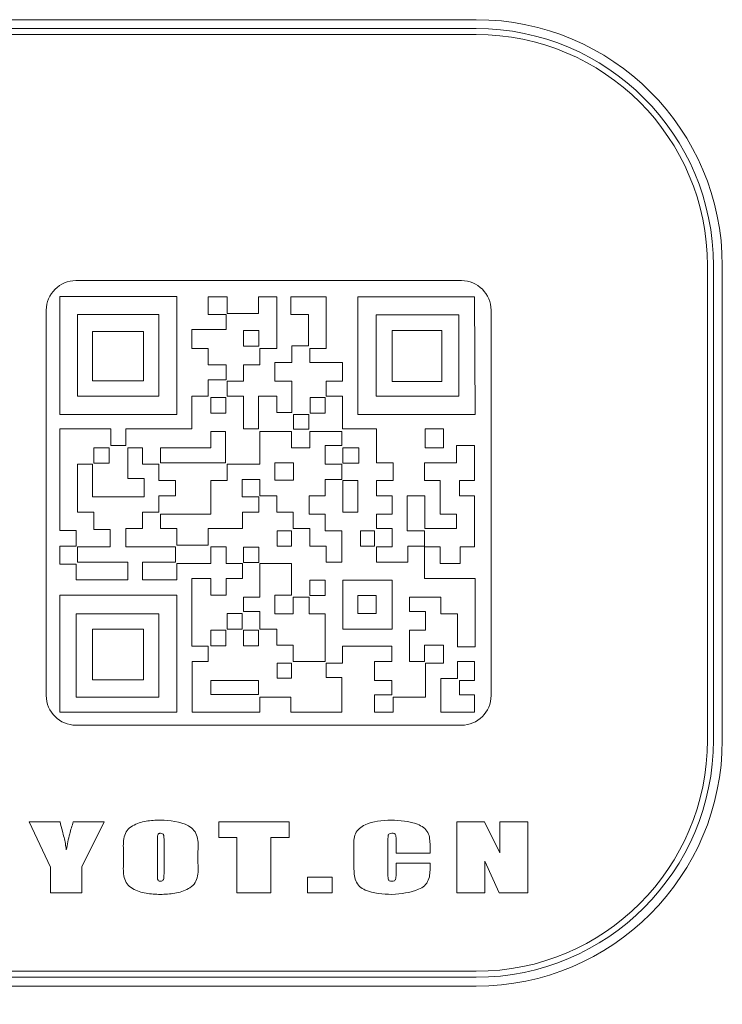
# Model space of a CAD drawing. Units: millimetres. Extents: x 0 to 650, y -1 to 558.
# Drawn here: x 121 to 129, y 133 to 144 of the extents above; entities that cross this region are included whole.
import ezdxf

# ---------------------------------------------------------------- set-up
doc = ezdxf.new("R2010")
doc.units = ezdxf.units.MM
doc.layers.add('图框', color=179, linetype='Continuous')
doc.styles.add('SLDTEXTSTYLE1', font='TXT', dxfattribs={"width": 0.7})
doc.dimstyles.new('SLDDIMSTYLE2', dxfattribs={"dimtxt": 4, "dimasz": 3, "dimexe": 0, "dimexo": 0.0625, "dimgap": 1, "dimtad": 0, "dimtih": 1, "dimtoh": 1, "dimlfac": 1.5, "dimrnd": 1e-09, "dimzin": 12, "dimdsep": 46, "dimtxsty": 'SLDTEXTSTYLE1', "dimblk1": 'NONE', "dimsah": 1, "dimcen": 0, "dimadec": 0, "dimazin": 3, "dimtfac": 1, "dimtmove": 0, "dimatfit": 3, "dimldrblk": 'NONE', "dimfxl": 0, "dimfrac": 2, "dimtolj": 1, "dimtzin": 12, "dimarcsym": 0})
doc.dimstyles.new('SLDDIMSTYLE4', dxfattribs={"dimtxt": 0.18, "dimasz": 1.016, "dimexe": 0, "dimexo": 0.0625, "dimgap": 0, "dimtad": 0, "dimtih": 1, "dimtoh": 1, "dimdec": 0, "dimrnd": 1e-09, "dimzin": 0, "dimdsep": 46, "dimtxsty": 'Standard', "dimblk1": 'DOT', "dimblk2": 'DOT', "dimsah": 1, "dimcen": 0.09, "dimadec": 0, "dimazin": 0, "dimtfac": 1.016, "dimtdec": 0, "dimtofl": 0, "dimtmove": 0, "dimatfit": 3, "dimldrblk": 'DOT', "dimfxl": 0, "dimfrac": 2, "dimtolj": 1, "dimtzin": 0, "dimarcsym": 0})

# ---------------------------------------------------------------- blocks, each defined once
blk = doc.blocks.new('SW_SYMBOL_HOLE_DEPTH')
at = {"layer": '图框', "color": 0}
for p, q in [((0, 875), (800, 875)), ((400, 875), (400, 75)), ((100, 555), (400, 75)), ((700, 555), (400, 75))]:
    blk.add_line(p, q, dxfattribs=at)
blk = doc.blocks.new('_D_5')
at = {"layer": '图框'}
for p, q in [((102.041, 138.646), (100.358, 135.731)), ((100.358, 135.731), (86.573, 111.855)), ((86.573, 111.855), (118.023, 111.855))]:
    blk.add_line(p, q, dxfattribs=at)
blk.add_solid([(100.358, 135.731), (98.418, 133.387), (99.298, 132.879)], dxfattribs=at)
at = {"layer": '图框', "xscale": 0.005290909090909091, "yscale": 0.005290909090909091, "zscale": 0.005290909090909091}
blk.add_blockref('SW_SYMBOL_HOLE_DEPTH', (106.835, 117.789), dxfattribs=at)
at = {"layer": '图框', "char_height": 4, "attachment_point": 1, "style": 'SLDTEXTSTYLE1'}
for s, insert in [('M5-6H', (91.585, 122.3)), ('6', (111.595, 122.3)), ('Grease mouth', (87.823, 117.011))]:
    blk.add_mtext(s, dxfattribs=dict(at, insert=insert))
blk = doc.blocks.new('_NONE')
blk = doc.blocks.new('_DOT')
at = {"color": 0, "linetype": 'ByBlock', "lineweight": -2}
blk.add_line((-0.5, 0), (-1, 0), dxfattribs=at)
at = {"color": 0, "linetype": 'ByBlock', "const_width": 0.5}
blk.add_lwpolyline([(-0.25, 0, 1), (0.25, 0, 1)], format="xyb", close=True, dxfattribs=at)

msp = doc.modelspace()

# ---------------------------------------------------------------- linework, layer by layer
at = {"color": 7, "linetype": 'Continuous', "lineweight": 15}
for p, q in [((114.86591, 143.62178), (126.19925, 143.62178)), ((126.19925, 143.52178), (114.86591, 143.52178)), ((126.19925, 143.45511), (114.86591, 143.45511)), ((128.79925, 135.52178), (128.79925, 140.85511)), ((128.86591, 135.52178), (128.86591, 140.85511)), ((128.96591, 140.85511), (128.96591, 135.52178)), ((126.03258, 140.68845), (121.69925, 140.68845)), ((122.83488, 140.5097), (121.51775, 140.5097)), ((121.51775, 140.5097), (121.51775, 139.18149)), ((122.83488, 139.18149), (122.83488, 140.5097)), ((123.39746, 140.50436), (123.18695, 140.50436)), ((123.18695, 140.50436), (123.18695, 140.30793)), ((123.39746, 140.31874), (123.39746, 140.50436)), ((123.74963, 140.50436), (123.74963, 140.31874)), ((123.95774, 140.50436), (123.74963, 140.50436)), ((123.95774, 139.9262), (123.95774, 140.50436)), ((124.11469, 140.50436), (124.11469, 140.30793)), ((124.51349, 140.50436), (124.11469, 140.50436)), ((124.51349, 139.9262), (124.51349, 140.50436)), ((126.18123, 140.50436), (124.86726, 140.50436)), ((124.86726, 140.50436), (124.86726, 139.18149)), ((126.18726, 139.18149), (126.18123, 140.50436)), ((121.36591, 140.35511), (121.36591, 136.02178)), ((122.6326, 140.30793), (121.71718, 140.30793)), ((121.71718, 140.30793), (121.71718, 139.38766)), ((122.6326, 139.38766), (122.6326, 140.30793)), ((123.18695, 140.30793), (123.38719, 140.30793)), ((123.38719, 140.30793), (123.38719, 140.13687)), ((123.74963, 140.31874), (123.39746, 140.31874)), ((124.11469, 140.30793), (124.31409, 140.30793)), ((124.31409, 140.30793), (124.31409, 139.95519)), ((126.00391, 140.30353), (125.0752, 140.30353)), ((125.0752, 140.30353), (125.0752, 139.38893)), ((126.00391, 139.38893), (126.00391, 140.30353)), ((126.36591, 136.02178), (126.36591, 140.35511)), ((122.45782, 140.11566), (121.88516, 140.11566)), ((121.88516, 140.11566), (121.88516, 139.56121)), ((122.45782, 139.56121), (122.45782, 140.11566)), ((123.00253, 140.13687), (123.00253, 139.9262)), ((123.38719, 140.13687), (123.00253, 140.13687)), ((123.75492, 140.128), (123.58197, 140.128)), ((123.58197, 140.128), (123.58197, 139.95022)), ((123.75492, 139.95022), (123.75492, 140.128)), ((125.81083, 140.128), (125.25395, 140.128)), ((125.25395, 140.128), (125.25395, 139.55393)), ((125.81083, 139.55393), (125.81083, 140.128)), ((123.58197, 139.95022), (123.75492, 139.95022)), ((124.12472, 139.95519), (124.12472, 139.76698)), ((124.31409, 139.95519), (124.12472, 139.95519)), ((123.00253, 139.9262), (123.18695, 139.9262)), ((123.18695, 139.9262), (123.18695, 139.74128)), ((123.76689, 139.9262), (123.95774, 139.9262)), ((123.76689, 139.74128), (123.76689, 139.9262)), ((124.32826, 139.76698), (124.32826, 139.9262)), ((124.32826, 139.9262), (124.51349, 139.9262)), ((123.18695, 139.74128), (123.38719, 139.74128)), ((123.38719, 139.74128), (123.38719, 139.57183)), ((123.58277, 139.55861), (123.58277, 139.74128)), ((123.58277, 139.74128), (123.76689, 139.74128)), ((123.9346, 139.76698), (123.9346, 139.55861)), ((124.12472, 139.76698), (123.9346, 139.76698)), ((124.69675, 139.76698), (124.32826, 139.76698)), ((124.69675, 139.55861), (124.69675, 139.76698)), ((121.88516, 139.56121), (122.45782, 139.56121)), ((123.38719, 139.57183), (123.18695, 139.57183)), ((123.18695, 139.57183), (123.18695, 139.38766)), ((123.39746, 139.55861), (123.58277, 139.55861)), ((123.39746, 139.38766), (123.39746, 139.55861)), ((123.9346, 139.55861), (124.12472, 139.55861)), ((124.12472, 139.55861), (124.12472, 139.20406)), ((124.51349, 139.55861), (124.69675, 139.55861)), ((124.51349, 139.38766), (124.51349, 139.55861)), ((125.25395, 139.55393), (125.81083, 139.55393)), ((121.71718, 139.38766), (122.6326, 139.38766)), ((123.00253, 139.38766), (123.00253, 139.02047)), ((123.18695, 139.38766), (123.00253, 139.38766)), ((123.58277, 139.38766), (123.39746, 139.38766)), ((123.58277, 139.02047), (123.58277, 139.38766)), ((123.74963, 139.38766), (123.74963, 139.02047)), ((123.95774, 139.38766), (123.74963, 139.38766)), ((123.95774, 139.20406), (123.95774, 139.38766)), ((124.69675, 139.38766), (124.51349, 139.38766)), ((124.69675, 139.02047), (124.69675, 139.38766)), ((125.0752, 139.38893), (126.00391, 139.38893)), ((123.38385, 139.372), (123.21439, 139.372)), ((123.21439, 139.372), (123.21439, 139.19849)), ((123.38385, 139.19849), (123.38385, 139.372)), ((124.50228, 139.372), (124.3325, 139.372)), ((124.3325, 139.372), (124.3325, 139.19849)), ((124.50228, 139.19849), (124.50228, 139.372)), ((121.51775, 139.18149), (122.83488, 139.18149)), ((123.21439, 139.19849), (123.38385, 139.19849)), ((124.12472, 139.20406), (123.95774, 139.20406)), ((124.31808, 139.18414), (124.14549, 139.18414)), ((124.14549, 139.18414), (124.14549, 139.01705)), ((124.31808, 139.01705), (124.31808, 139.18414)), ((124.3325, 139.19849), (124.50228, 139.19849)), ((124.86726, 139.18149), (126.18726, 139.18149)), ((122.09226, 139.02047), (121.51775, 139.02047)), ((121.51775, 139.02047), (121.51775, 137.87708)), ((122.09226, 138.83472), (122.09226, 139.02047)), ((122.25943, 139.02047), (122.25943, 138.83472)), ((123.00253, 139.02047), (122.25943, 139.02047)), ((123.21542, 138.99154), (123.21542, 138.80818)), ((123.37911, 138.99154), (123.21542, 138.99154)), ((123.37911, 138.63747), (123.37911, 138.99154)), ((123.74963, 139.02047), (123.58277, 139.02047)), ((124.12083, 138.99154), (123.76689, 138.99154)), ((123.76689, 138.99154), (123.76689, 138.62359)), ((124.12083, 138.80818), (124.12083, 138.99154)), ((124.14549, 139.01705), (124.31808, 139.01705)), ((124.32826, 138.99154), (124.32826, 138.80818)), ((124.68873, 138.99154), (124.32826, 138.99154)), ((124.68873, 138.83472), (124.68873, 138.99154)), ((125.07856, 139.02047), (124.69675, 139.02047)), ((125.07856, 138.63747), (125.07856, 139.02047)), ((125.62489, 139.02047), (125.62489, 138.80818)), ((125.83121, 139.02047), (125.62489, 139.02047)), ((125.83121, 138.80818), (125.83121, 139.02047)), ((122.25943, 138.83472), (122.09226, 138.83472)), ((124.49953, 138.62359), (124.49953, 138.83472)), ((124.49953, 138.83472), (124.68873, 138.83472)), ((125.97885, 138.83472), (125.97885, 138.63747)), ((126.18123, 138.83472), (125.97885, 138.83472)), ((126.18123, 138.44022), (126.18123, 138.83472)), ((122.07084, 138.80799), (121.89968, 138.80799)), ((121.89968, 138.80799), (121.89968, 138.63621)), ((122.07084, 138.63621), (122.07084, 138.80799)), ((122.28101, 138.46171), (122.28101, 138.80818)), ((122.28101, 138.80818), (122.44845, 138.80818)), ((122.44845, 138.80818), (122.44845, 138.62359)), ((123.21542, 138.80818), (122.64953, 138.80818)), ((122.64953, 138.80818), (122.64953, 138.63747)), ((124.32826, 138.80818), (124.12083, 138.80818)), ((124.87773, 138.80799), (124.69998, 138.80799)), ((124.69998, 138.80799), (124.69998, 138.63621)), ((124.87773, 138.63621), (124.87773, 138.80799)), ((125.62489, 138.80818), (125.83121, 138.80818)), ((121.71718, 138.62359), (121.88423, 138.62359)), ((121.71718, 138.0841), (121.71718, 138.62359)), ((121.88423, 138.62359), (121.88423, 138.25686)), ((121.89968, 138.63621), (122.07084, 138.63621)), ((122.44845, 138.62359), (122.63098, 138.62359)), ((122.63098, 138.62359), (122.63098, 138.44022)), ((122.64953, 138.63747), (123.37911, 138.63747)), ((123.76689, 138.62359), (123.39746, 138.62359)), ((123.39746, 138.62359), (123.39746, 138.43892)), ((124.14394, 138.63977), (123.93594, 138.63977)), ((123.93594, 138.63977), (123.93594, 138.44477)), ((124.14394, 138.44477), (124.14394, 138.63977)), ((124.68873, 138.62359), (124.49953, 138.62359)), ((124.68873, 138.45266), (124.68873, 138.62359)), ((124.69998, 138.63621), (124.87773, 138.63621)), ((125.26516, 138.63747), (125.07856, 138.63747)), ((125.26516, 138.43892), (125.26516, 138.63747)), ((125.97885, 138.63747), (125.61657, 138.63747)), ((125.61657, 138.63747), (125.61657, 138.43892)), ((122.46449, 138.46171), (122.28101, 138.46171)), ((122.46449, 138.25686), (122.46449, 138.46171)), ((122.63098, 138.44022), (122.81881, 138.44022)), ((122.81881, 138.44022), (122.81881, 138.26843)), ((123.39746, 138.43892), (123.21542, 138.43892)), ((123.21542, 138.43892), (123.21542, 138.06192)), ((123.56689, 138.45266), (123.76689, 138.45266)), ((123.56689, 138.25686), (123.56689, 138.45266)), ((123.76689, 138.45266), (123.76689, 138.26843)), ((123.93594, 138.44477), (124.14394, 138.44477)), ((124.49953, 138.26843), (124.49953, 138.45266)), ((124.49953, 138.45266), (124.68873, 138.45266)), ((124.86941, 138.43913), (124.69998, 138.43913)), ((124.69998, 138.43913), (124.69998, 138.08553)), ((124.86941, 138.08553), (124.86941, 138.43913)), ((125.07856, 138.43892), (125.26516, 138.43892)), ((125.07856, 138.26843), (125.07856, 138.43892)), ((125.61657, 138.43892), (125.79428, 138.43892)), ((125.79428, 138.43892), (125.79428, 138.06192)), ((126.01188, 138.44022), (126.18123, 138.44022)), ((126.01188, 138.26843), (126.01188, 138.44022)), ((121.88423, 138.25686), (122.46449, 138.25686)), ((122.81881, 138.26843), (122.63098, 138.26843)), ((122.63098, 138.26843), (122.63098, 138.0841)), ((123.75462, 138.25686), (123.56689, 138.25686)), ((123.75462, 138.0841), (123.75462, 138.25686)), ((123.76689, 138.26843), (123.95774, 138.26843)), ((123.95774, 138.26843), (123.95774, 138.0841)), ((124.32082, 138.26843), (124.49953, 138.26843)), ((124.32082, 138.06192), (124.32082, 138.26843)), ((125.25416, 138.26843), (125.07856, 138.26843)), ((125.25416, 138.06192), (125.25416, 138.26843)), ((125.62088, 138.26843), (125.42145, 138.26843)), ((125.42145, 138.26843), (125.42145, 137.87459)), ((125.62088, 137.9005), (125.62088, 138.26843)), ((126.17894, 138.26843), (126.01188, 138.26843)), ((126.17894, 137.695), (126.17894, 138.26843)), ((121.89969, 138.0841), (121.71718, 138.0841)), ((121.89969, 137.88897), (121.89969, 138.0841)), ((122.44845, 138.0841), (122.44845, 137.9005)), ((122.63098, 138.0841), (122.44845, 138.0841)), ((122.64953, 138.06192), (122.64953, 137.9005)), ((123.21542, 138.06192), (122.64953, 138.06192)), ((123.56993, 138.0841), (123.75462, 138.0841)), ((123.56993, 137.9005), (123.56993, 138.0841)), ((123.95774, 138.0841), (124.14211, 138.0841)), ((124.14211, 138.0841), (124.14211, 137.9005)), ((124.49953, 138.06192), (124.32082, 138.06192)), ((124.49953, 137.87459), (124.49953, 138.06192)), ((124.69998, 138.08553), (124.86941, 138.08553)), ((125.07856, 138.06192), (125.25416, 138.06192)), ((125.07856, 137.9005), (125.07856, 138.06192)), ((125.79428, 138.06192), (125.97885, 138.06192)), ((125.97885, 138.06192), (125.97885, 137.9005)), ((121.51775, 137.87708), (121.70132, 137.87708)), ((121.70132, 137.87708), (121.70132, 137.70303)), ((122.0822, 137.88897), (121.89969, 137.88897)), ((122.0822, 137.695), (122.0822, 137.88897)), ((122.25943, 137.9005), (122.25943, 137.695)), ((122.44845, 137.9005), (122.25943, 137.9005)), ((122.64953, 137.9005), (122.83488, 137.9005)), ((122.83488, 137.9005), (122.83488, 137.7147)), ((123.18695, 137.7147), (123.18695, 137.9005)), ((123.18695, 137.9005), (123.56993, 137.9005)), ((124.12329, 137.87462), (123.96194, 137.87462)), ((123.96194, 137.87462), (123.96194, 137.70373)), ((124.12329, 137.70373), (124.12329, 137.87462)), ((124.14211, 137.9005), (124.32826, 137.9005)), ((124.32826, 137.9005), (124.32826, 137.70303)), ((124.68873, 137.87459), (124.49953, 137.87459)), ((124.68873, 137.52056), (124.68873, 137.87459)), ((125.05521, 137.87462), (124.897, 137.87462)), ((124.897, 137.87462), (124.897, 137.70373)), ((125.05521, 137.70373), (125.05521, 137.87462)), ((125.25416, 137.9005), (125.07856, 137.9005)), ((125.25416, 137.695), (125.25416, 137.9005)), ((125.42145, 137.87459), (125.61657, 137.87459)), ((125.61657, 137.87459), (125.61657, 137.70303)), ((125.97885, 137.9005), (125.62088, 137.9005)), ((121.70132, 137.70303), (121.51775, 137.70303)), ((121.51775, 137.70303), (121.51775, 137.5001)), ((121.71718, 137.52056), (121.71718, 137.695)), ((121.71718, 137.695), (122.0822, 137.695)), ((122.25943, 137.695), (122.81881, 137.695)), ((122.81881, 137.695), (122.81881, 137.52056)), ((122.83488, 137.7147), (123.18695, 137.7147)), ((123.21542, 137.695), (123.38719, 137.695)), ((123.21542, 137.50627), (123.21542, 137.695)), ((123.38719, 137.695), (123.38719, 137.50627)), ((123.75492, 137.69033), (123.58197, 137.69033)), ((123.58197, 137.69033), (123.58197, 137.51745)), ((123.75492, 137.51745), (123.75492, 137.69033)), ((123.96194, 137.70373), (124.12329, 137.70373)), ((124.32826, 137.70303), (124.51349, 137.70303)), ((124.51349, 137.70303), (124.51349, 137.52056)), ((124.897, 137.70373), (125.05521, 137.70373)), ((125.07856, 137.695), (125.25416, 137.695)), ((125.07856, 137.52056), (125.07856, 137.695)), ((125.61657, 137.70303), (125.42976, 137.70303)), ((125.42976, 137.70303), (125.42976, 137.52056)), ((125.61657, 137.33704), (125.61657, 137.695)), ((125.61657, 137.695), (125.79428, 137.695)), ((125.79428, 137.695), (125.79428, 137.50627)), ((126.01766, 137.695), (126.17894, 137.695)), ((126.01766, 137.50627), (126.01766, 137.695)), ((122.28101, 137.52056), (121.71718, 137.52056)), ((122.28101, 137.32187), (122.28101, 137.52056)), ((122.44845, 137.52056), (122.44845, 137.32187)), ((122.81881, 137.52056), (122.44845, 137.52056)), ((122.83488, 137.32187), (122.83488, 137.50627)), ((122.83488, 137.50627), (123.21542, 137.50627)), ((123.38719, 137.50627), (123.56993, 137.50627)), ((123.56993, 137.50627), (123.56993, 137.33704)), ((123.58197, 137.51745), (123.75492, 137.51745)), ((123.76689, 137.50627), (123.76689, 137.1281)), ((124.12083, 137.50627), (123.76689, 137.50627)), ((124.12083, 137.14966), (124.12083, 137.50627)), ((124.51349, 137.52056), (124.68873, 137.52056)), ((125.42976, 137.52056), (125.07856, 137.52056)), ((125.79428, 137.50627), (126.01766, 137.50627)), ((121.51775, 137.5001), (121.70132, 137.5001)), ((121.70132, 137.5001), (121.70132, 137.32187)), ((121.70132, 137.32187), (122.28101, 137.32187)), ((122.44845, 137.32187), (122.83488, 137.32187)), ((123.00253, 137.33704), (123.00253, 136.57669)), ((123.21542, 137.33704), (123.00253, 137.33704)), ((123.21542, 137.14966), (123.21542, 137.33704)), ((123.38719, 137.33704), (123.38719, 137.14966)), ((123.56993, 137.33704), (123.38719, 137.33704)), ((124.50228, 137.32047), (124.32826, 137.32047)), ((124.32826, 137.32047), (124.32826, 137.14875)), ((124.50228, 137.14875), (124.50228, 137.32047)), ((125.25395, 137.32047), (124.69998, 137.32047)), ((124.69998, 137.32047), (124.69998, 136.76782)), ((125.25395, 136.76782), (125.25395, 137.32047)), ((126.18726, 137.33704), (125.61657, 137.33704)), ((126.18726, 136.56883), (126.18726, 137.33704)), ((122.83488, 137.14966), (121.51775, 137.14966)), ((121.51775, 137.14966), (121.51775, 135.83696)), ((122.83488, 135.83696), (122.83488, 137.14966)), ((123.38719, 137.14966), (123.21542, 137.14966)), ((123.76689, 137.1281), (123.58277, 137.1281)), ((123.58277, 137.1281), (123.58277, 136.96667)), ((123.9346, 136.94011), (123.9346, 137.14966)), ((123.9346, 137.14966), (124.12083, 137.14966)), ((124.14211, 137.1281), (124.14211, 136.94011)), ((124.32082, 137.1281), (124.14211, 137.1281)), ((124.32082, 136.94011), (124.32082, 137.1281)), ((124.32826, 137.14875), (124.50228, 137.14875)), ((124.86941, 137.14875), (124.86941, 136.94306)), ((125.0752, 137.14875), (124.86941, 137.14875)), ((125.0752, 136.94306), (125.0752, 137.14875)), ((125.44718, 137.1281), (125.8026, 137.1281)), ((125.44718, 136.96667), (125.44718, 137.1281)), ((125.8026, 137.1281), (125.8026, 136.94011)), ((123.58277, 136.96667), (123.76689, 136.96667)), ((123.76689, 136.96667), (123.76689, 136.77012)), ((125.6292, 136.96667), (125.44718, 136.96667)), ((125.6292, 136.75848), (125.6292, 136.96667)), ((122.63098, 136.94011), (121.70132, 136.94011)), ((121.70132, 136.94011), (121.70132, 136.00546)), ((122.63098, 136.00546), (122.63098, 136.94011)), ((123.56602, 136.94306), (123.39965, 136.94306)), ((123.39965, 136.94306), (123.39965, 136.76782)), ((123.56602, 136.76782), (123.56602, 136.94306)), ((124.14211, 136.94011), (123.9346, 136.94011)), ((124.49953, 136.94011), (124.32082, 136.94011)), ((124.49953, 136.40646), (124.49953, 136.94011)), ((124.86941, 136.94306), (125.0752, 136.94306)), ((125.8026, 136.94011), (125.98716, 136.94011)), ((125.98716, 136.94011), (125.98716, 136.56883)), ((122.45782, 136.76989), (121.88516, 136.76989)), ((121.88516, 136.76989), (121.88516, 136.19729)), ((122.45782, 136.19729), (122.45782, 136.76989)), ((123.38385, 136.75848), (123.21439, 136.75848)), ((123.21439, 136.75848), (123.21439, 136.58247)), ((123.38385, 136.58247), (123.38385, 136.75848)), ((123.39965, 136.76782), (123.56602, 136.76782)), ((123.75085, 136.75848), (123.58197, 136.75848)), ((123.58197, 136.75848), (123.58197, 136.58247)), ((123.75085, 136.58247), (123.75085, 136.75848)), ((123.76689, 136.77012), (123.95774, 136.77012)), ((123.95774, 136.77012), (123.95774, 136.58723)), ((124.69998, 136.76782), (125.25395, 136.76782)), ((125.44718, 136.75848), (125.6292, 136.75848)), ((125.44718, 136.40646), (125.44718, 136.75848)), ((123.00253, 136.57669), (123.18695, 136.57669)), ((123.18695, 136.57669), (123.18695, 136.40646)), ((123.21439, 136.58247), (123.38385, 136.58247)), ((123.58197, 136.58247), (123.75085, 136.58247)), ((123.95774, 136.58723), (124.14211, 136.58723)), ((124.14211, 136.58723), (124.14211, 136.40646)), ((124.69675, 136.3882), (124.69675, 136.57669)), ((124.69675, 136.57669), (125.2496, 136.57669)), ((125.2496, 136.57669), (125.2496, 136.40646)), ((125.61657, 136.58723), (125.61657, 136.40646)), ((125.83121, 136.58723), (125.61657, 136.58723)), ((125.83121, 136.3882), (125.83121, 136.58723)), ((125.98716, 136.56883), (126.18726, 136.56883)), ((123.00434, 136.40646), (123.00434, 135.83696)), ((123.18695, 136.40646), (123.00434, 136.40646)), ((124.14211, 136.40646), (124.49953, 136.40646)), ((125.05651, 136.40646), (125.05651, 136.19227)), ((125.2496, 136.40646), (125.05651, 136.40646)), ((125.61657, 136.40646), (125.44718, 136.40646)), ((125.98716, 136.40646), (125.98716, 136.21509)), ((126.18123, 136.40646), (125.98716, 136.40646)), ((126.18123, 136.19227), (126.18123, 136.40646)), ((123.96194, 136.38745), (123.96194, 136.2182)), ((124.12329, 136.38745), (123.96194, 136.38745)), ((124.12329, 136.2182), (124.12329, 136.38745)), ((124.51349, 136.3882), (124.69675, 136.3882)), ((124.51349, 136.22494), (124.51349, 136.3882)), ((125.6292, 136.3882), (125.83121, 136.3882)), ((125.6292, 136.00546), (125.6292, 136.3882)), ((121.88516, 136.19729), (122.45782, 136.19729)), ((123.75085, 136.19156), (123.21439, 136.19156)), ((123.21439, 136.19156), (123.21439, 136.03327)), ((123.75085, 136.03327), (123.75085, 136.19156)), ((123.96194, 136.2182), (124.12329, 136.2182)), ((124.68873, 136.22494), (124.51349, 136.22494)), ((124.68873, 135.83696), (124.68873, 136.22494)), ((125.05651, 136.19227), (125.2496, 136.19227)), ((125.2496, 136.19227), (125.2496, 136.03095)), ((125.8026, 136.21509), (125.8026, 135.83696)), ((125.98716, 136.21509), (125.8026, 136.21509)), ((126.01188, 136.19227), (126.18123, 136.19227)), ((126.01188, 136.03095), (126.01188, 136.19227)), ((121.70132, 136.00546), (122.63098, 136.00546)), ((123.21439, 136.03327), (123.75085, 136.03327)), ((123.76689, 136.00546), (124.11469, 136.00546)), ((123.76689, 135.83696), (123.76689, 136.00546)), ((124.11469, 136.00546), (124.11469, 135.83696)), ((125.2496, 136.03095), (125.05651, 136.03095)), ((125.05651, 136.03095), (125.05651, 135.83696)), ((125.26516, 136.00546), (125.6292, 136.00546)), ((125.26516, 135.83696), (125.26516, 136.00546)), ((126.18123, 136.03095), (126.01188, 136.03095)), ((126.18123, 135.83696), (126.18123, 136.03095)), ((121.51775, 135.83696), (122.83488, 135.83696)), ((123.00434, 135.83696), (123.76689, 135.83696)), ((124.11469, 135.83696), (124.68873, 135.83696)), ((125.05651, 135.83696), (125.26516, 135.83696)), ((125.8026, 135.83696), (126.18123, 135.83696)), ((121.69925, 135.68845), (126.03258, 135.68845)), ((121.17143, 134.60423), (121.51975, 134.60423)), ((121.41323, 134.09418), (121.17143, 134.60423)), ((121.66898, 134.60423), (122.01773, 134.60423)), ((122.01773, 134.60423), (121.76663, 134.09621)), ((123.30485, 134.60423), (124.09535, 134.60423)), ((123.30485, 134.42753), (123.30485, 134.60423)), ((124.09535, 134.60423), (124.09535, 134.42753)), ((125.97953, 134.60423), (126.2905, 134.60423)), ((125.97953, 133.80443), (125.97953, 134.60423)), ((126.2905, 134.60423), (126.46313, 134.25242)), ((126.46313, 134.60423), (126.77933, 134.60423)), ((126.46313, 134.25242), (126.46313, 134.60423)), ((126.77933, 134.60423), (126.77933, 133.80443)), ((123.50945, 134.42753), (123.30485, 134.42753)), ((123.50945, 133.80443), (123.50945, 134.42753)), ((123.89075, 134.42753), (123.89075, 133.80443)), ((124.09535, 134.42753), (123.89075, 134.42753)), ((122.61479, 134.39716), (122.61479, 134.02675)), ((122.68919, 134.03257), (122.68919, 134.39716)), ((124.82447, 134.09055), (124.82447, 134.31999)), ((125.20577, 134.38684), (125.20577, 134.01847)), ((125.29877, 134.25083), (125.29877, 134.39527)), ((125.68007, 134.33365), (125.68007, 134.25083)), ((122.23349, 134.13719), (122.23349, 134.27146)), ((123.07049, 134.27146), (123.07049, 134.13719)), ((125.68007, 134.25083), (125.29877, 134.25083)), ((121.41323, 133.80443), (121.41323, 134.09418)), ((121.76663, 134.09621), (121.76663, 133.80443)), ((125.29877, 134.13923), (125.68007, 134.13923)), ((125.29877, 134.02806), (125.29877, 134.13923)), ((125.68007, 134.13923), (125.68007, 134.09897)), ((126.29573, 134.15957), (126.29573, 133.80443)), ((126.45747, 133.80443), (126.29573, 134.15957)), ((124.30181, 133.98113), (124.58081, 133.98113)), ((124.30181, 133.80443), (124.30181, 133.98113)), ((124.58081, 133.98113), (124.58081, 133.80443)), ((121.76663, 133.80443), (121.41323, 133.80443)), ((123.89075, 133.80443), (123.50945, 133.80443)), ((124.58081, 133.80443), (124.30181, 133.80443)), ((126.29573, 133.80443), (125.97953, 133.80443)), ((126.77933, 133.80443), (126.45747, 133.80443)), ((114.86591, 132.92178), (126.19925, 132.92178)), ((114.86591, 132.85511), (126.19925, 132.85511)), ((126.19925, 132.75511), (114.86591, 132.75511))]:
    msp.add_line(p, q, dxfattribs=at)
for centre, radius, start, end in [((126.19925, 140.85511), 2.76667, 0, 90), ((126.19925, 140.85511), 2.66667, 0, 90), ((126.19925, 140.85511), 2.6, 0, 90), ((121.69925, 140.35511), 0.33333, 90, 180), ((126.03258, 140.35511), 0.33333, 0, 90), ((121.69925, 136.02178), 0.33333, 180, 270), ((126.03258, 136.02178), 0.33333, 270, 0), ((126.19925, 135.52178), 2.6, 270, 0), ((126.19925, 135.52178), 2.76667, 270, 0), ((126.19925, 135.52178), 2.66667, 270, 0)]:
    msp.add_arc(centre, radius, start, end, dxfattribs=at)
for points, knots in [([(121.51975, 134.60423), (121.52928, 134.56867), (121.54499, 134.51011), (121.56498, 134.4281), (121.58136, 134.3585), (121.58727, 134.31122), (121.59022, 134.28759)], [0, 0, 0, 0, 0.340063163, 0.560100693, 0.780135447, 1, 1, 1, 1]), ([(121.59022, 134.28759), (121.60193, 134.34744), (121.62283, 134.45434), (121.65488, 134.55842), (121.66898, 134.60423)], [0, 0, 0, 0, 0.55989397, 1, 1, 1, 1]), ([(122.23349, 134.27146), (122.2311, 134.32562), (122.22752, 134.40652), (122.26841, 134.50973), (122.35594, 134.57636), (122.48632, 134.61679), (122.5936, 134.62081), (122.64734, 134.62283)], [0, 0, 0, 0, 0.25080737, 0.37464756, 0.49961502, 0.74931661, 1, 1, 1, 1]), ([(122.64734, 134.62283), (122.75824, 134.61664), (122.89705, 134.60889), (123.03139, 134.5108), (123.07768, 134.40863), (123.07337, 134.32647), (123.07049, 134.27146)], [0, 0, 0, 0, 0.49854816, 0.62404169, 0.74827878, 1, 1, 1, 1]), ([(124.82447, 134.31999), (124.82204, 134.37216), (124.8184, 134.45034), (124.88418, 134.53081), (125.01232, 134.61025), (125.14011, 134.61724), (125.24225, 134.62283)], [0, 0, 0, 0, 0.25037314, 0.37520956, 0.50064466, 1, 1, 1, 1]), ([(125.24225, 134.62283), (125.3441, 134.61706), (125.47152, 134.60984), (125.60839, 134.54304), (125.67749, 134.46411), (125.67904, 134.38587), (125.68007, 134.33365)], [0, 0, 0, 0, 0.500179773, 0.625743456, 0.750250032, 1, 1, 1, 1]), ([(122.64894, 134.47403), (122.64494, 134.47373), (122.63694, 134.47313), (122.62526, 134.46832), (122.61901, 134.45729), (122.61531, 134.43346), (122.61502, 134.41329), (122.61479, 134.39716)], [0, 0, 0, 0, 0.12518103, 0.25023779, 0.37343451, 0.49873785, 1, 1, 1, 1]), ([(122.68919, 134.39716), (122.68896, 134.41403), (122.68868, 134.43513), (122.68358, 134.46049), (122.67083, 134.4732), (122.6577, 134.47369), (122.64894, 134.47403)], [0, 0, 0, 0, 0.50170395, 0.62702105, 0.7512609, 1, 1, 1, 1]), ([(125.25038, 134.47403), (125.24042, 134.47373), (125.22549, 134.47329), (125.21151, 134.45846), (125.20625, 134.42977), (125.20599, 134.40592), (125.20577, 134.38684)], [0, 0, 0, 0, 0.24881116, 0.37279441, 0.49814856, 1, 1, 1, 1]), ([(125.29877, 134.39527), (125.29883, 134.41362), (125.29891, 134.43653), (125.29185, 134.46218), (125.28436, 134.46805), (125.27149, 134.47342), (125.25976, 134.47376), (125.25038, 134.47403)], [0, 0, 0, 0, 0.50046011, 0.62456283, 0.6873414, 0.75006963, 1, 1, 1, 1]), ([(122.64734, 133.78583), (122.5936, 133.78789), (122.48633, 133.792), (122.35602, 133.8325), (122.26845, 133.899), (122.22731, 134.0021), (122.23101, 134.08302), (122.23349, 134.13719)], [0, 0, 0, 0, 0.25073079, 0.50036936, 0.62535096, 0.74916157, 1, 1, 1, 1]), ([(123.07049, 134.13719), (123.07331, 134.08219), (123.07752, 134.00004), (123.03158, 133.89752), (122.94212, 133.83207), (122.81017, 133.7918), (122.70168, 133.78782), (122.64734, 133.78583)], [0, 0, 0, 0, 0.25074862, 0.37455105, 0.49955687, 0.74932716, 1, 1, 1, 1]), ([(125.25213, 133.78583), (125.14865, 133.78987), (125.01922, 133.79493), (124.88327, 133.8713), (124.82729, 133.96102), (124.8256, 134.03869), (124.82447, 134.09055)], [0, 0, 0, 0, 0.499692935, 0.625030252, 0.749622113, 1, 1, 1, 1]), ([(125.68007, 134.09897), (125.6803, 134.04641), (125.68063, 133.96779), (125.6209, 133.8796), (125.48453, 133.80426), (125.35535, 133.79401), (125.25213, 133.78583)], [0, 0, 0, 0, 0.250697969, 0.375022413, 0.500611258, 1, 1, 1, 1]), ([(122.61479, 134.02675), (122.61546, 134.00884), (122.61646, 133.98204), (122.61671, 133.94703), (122.63274, 133.93525), (122.64198, 133.93483), (122.64662, 133.93463)], [0, 0, 0, 0, 0.50188623, 0.75109473, 0.8748962, 1, 1, 1, 1]), ([(122.64662, 133.93463), (122.65175, 133.93484), (122.66197, 133.93527), (122.67713, 133.94119), (122.68471, 133.95561), (122.6887, 133.98614), (122.68897, 134.01193), (122.68919, 134.03257)], [0, 0, 0, 0, 0.12539856, 0.24982953, 0.37344709, 0.49870905, 1, 1, 1, 1]), ([(125.20577, 134.01847), (125.20608, 134.00026), (125.20647, 133.9775), (125.2112, 133.95007), (125.22431, 133.9357), (125.23855, 133.93506), (125.24806, 133.93463)], [0, 0, 0, 0, 0.50187568, 0.62730567, 0.75129499, 1, 1, 1, 1]), ([(125.24806, 133.93463), (125.25879, 133.9349), (125.27486, 133.93531), (125.29166, 133.94989), (125.29837, 133.98131), (125.29859, 134.00728), (125.29877, 134.02806)], [0, 0, 0, 0, 0.24916709, 0.3732875, 0.49856288, 1, 1, 1, 1])]:
    msp.add_open_spline(points, degree=3, knots=knots, dxfattribs=at)

# ---------------------------------------------------------------- dimensions: what is measured, and where the dimension line sits
at = {"layer": '图框'}
dim = msp.add_diameter_dim_2p(p1=(102.04091, 138.64626), p2=(100.35758, 135.73064), text='M5-6H{\\fGDT;x}6\\PGrease mouth', dimstyle='SLDDIMSTYLE2', override={"dimpost": '<>'}, dxfattribs=at)
dim.commit()
dim.dimension.update_dxf_attribs({"geometry": '_D_5', "text_midpoint": (102.92304, 117.24956), "dimtype": 163})

# ---------------------------------------------------------------- leaders
msp.add_leader([(105.16108, 147.2355), (131.14155, 110.80091)], dimstyle='SLDDIMSTYLE4', dxfattribs=at)

doc.saveas('drawing.dxf')
